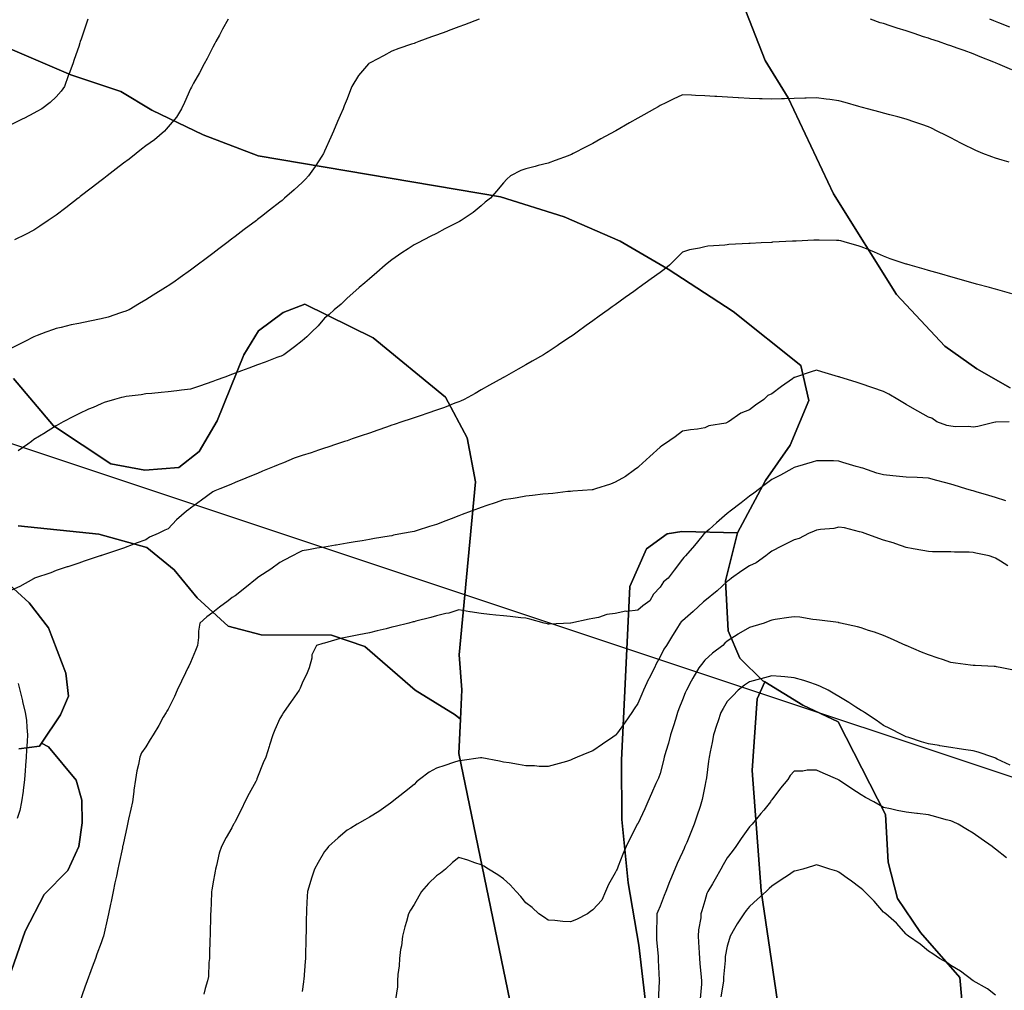
# Model space of a CAD drawing. Units: inches. Extents: x 450746 to 476445, y 190697 to 207849.
# Drawn here: x 463680 to 464120, y 199332 to 199766 of the extents above; entities that cross this region are included whole.
import ezdxf

# ---------------------------------------------------------------- set-up
doc = ezdxf.new("R2010")
doc.units = ezdxf.units.IN
doc.header["$MEASUREMENT"] = 0
for name, color, linetype, true_color in [('contours_20ft', 7, 'Continuous', 0xe20a5c), ('PAR_P_NOWATER', 7, 'Continuous', 0xed859a), ('soils_clip', 7, 'Continuous', 0xaa3d49)]:
    doc.layers.add(name, color=color, linetype=linetype, true_color=true_color)

msp = doc.modelspace()

# ---------------------------------------------------------------- linework, layer by layer
at = {"layer": 'contours_20ft', "color": 80, "linetype": 'Continuous', "lineweight": 25}
for points in [[(463885.12, 199766), (463878.49, 199763.51), (463876, 199762.56), (463871.18, 199760.82), (463870.59, 199760.59), (463866, 199758.88), (463863.86, 199758.14), (463858.17, 199756), (463856.57, 199755.43), (463856, 199755.21), (463854.79, 199754.79), (463849.11, 199752.89), (463846, 199751.75), (463842.34, 199749.66), (463836.64, 199746.64), (463836, 199746.3), (463835.83, 199746.17), (463835.61, 199746), (463832.96, 199742.96), (463831.11, 199740.89), (463828.19, 199736), (463827.53, 199734.47), (463826, 199730.46), (463824.75, 199727.25), (463824.27, 199726), (463822.92, 199722.92), (463821.71, 199720.29), (463819.98, 199716), (463818.75, 199713.25), (463816, 199707.02), (463815.68, 199706.32), (463815.55, 199706), (463814.7, 199704.7), (463811.83, 199700.17), (463808.79, 199696), (463807.45, 199694.55), (463806, 199693), (463802.3, 199689.7), (463798.1, 199686), (463796.98, 199685.02), (463796, 199684.16), (463791.39, 199680.61), (463787.83, 199677.83), (463786, 199676.4), (463785.77, 199676.23), (463785.47, 199676), (463780.07, 199671.93), (463776, 199668.79), (463774.4, 199667.6), (463772.28, 199666), (463768.68, 199663.32), (463766, 199661.26), (463762.99, 199659.01), (463758.97, 199656), (463757.26, 199654.74), (463756, 199653.78), (463751.43, 199650.57), (463748.5, 199648.5), (463746, 199646.73), (463745.55, 199646.45), (463744.81, 199646), (463739.37, 199642.63), (463736, 199640.55), (463733.17, 199638.83), (463728.53, 199636), (463726.71, 199635.29), (463726, 199635.09), (463724.71, 199634.71), (463719.16, 199632.84), (463716, 199632.04), (463711.01, 199631.01), (463710.99, 199631.01), (463706, 199630), (463702.71, 199629.29), (463698.18, 199628.18), (463696, 199627.69), (463694.74, 199627.26), (463691.35, 199626), (463687.48, 199624.52), (463686, 199623.93), (463681.91, 199621.91), (463680.69, 199621.31), (463676, 199618.98)], [(463710.12, 199766), (463709.08, 199762.92), (463707.11, 199757.11), (463706.73, 199756), (463706.54, 199755.46), (463706, 199753.85), (463704.01, 199747.99), (463703.33, 199746), (463701.74, 199741.74), (463701.33, 199740.67), (463699.67, 199736), (463698.13, 199733.87), (463696, 199731.3), (463693.3, 199728.7), (463689.58, 199726), (463687.3, 199724.7), (463686, 199723.94), (463681.84, 199721.84), (463680.73, 199721.27), (463676, 199718.96)], [(463772.92, 199766), (463770.39, 199761.61), (463768.93, 199758.93), (463767.3, 199756), (463766.85, 199755.15), (463766, 199753.57), (463763.48, 199748.52), (463762.12, 199746), (463759.99, 199742.01), (463757.4, 199737.4), (463756.62, 199736), (463756.41, 199735.59), (463756, 199734.84), (463753.26, 199728.74), (463751.94, 199726), (463749.76, 199722.24), (463746, 199717.93), (463745.18, 199716.82), (463744.45, 199716), (463739.94, 199712.06), (463736, 199709.33), (463734.13, 199707.87), (463731.69, 199706), (463728.57, 199703.43), (463726, 199701.62), (463722.84, 199699.16), (463718.72, 199696), (463717.22, 199694.78), (463716, 199693.91), (463711.55, 199690.45), (463706.71, 199686.71), (463706, 199686.16), (463705.91, 199686.09), (463705.79, 199686), (463700.28, 199681.72), (463696, 199678.4), (463694.55, 199677.45), (463692.39, 199676), (463688.57, 199673.43), (463686, 199671.67), (463682.22, 199669.78), (463677.32, 199667.32)], [(464123.35, 199743.35), (464117.1, 199746), (464116.32, 199746.32), (464116, 199746.44), (464115.25, 199746.75), (464109.21, 199749.21), (464106, 199750.5), (464102.02, 199752.02), (464098.87, 199753.13), (464096, 199754.18), (464094.55, 199754.55), (464090.49, 199756), (464087.11, 199757.11), (464086, 199757.48), (464083.79, 199758.21), (464079.59, 199759.59), (464076, 199760.77), (464072.06, 199762.06), (464068.89, 199763.11), (464066, 199764.06), (464064.43, 199764.43), (464060.09, 199766)], [(464122.48, 199762.48), (464117.57, 199764.43), (464116, 199765.06), (464115.32, 199765.32), (464113.44, 199766)], [(464122.09, 199702.09), (464118.99, 199703.01), (464116, 199703.89), (464114.42, 199704.42), (464110.33, 199706), (464107.26, 199707.26), (464106, 199707.85), (464102.26, 199709.74), (464100.58, 199710.59), (464096, 199712.92), (464093.96, 199713.96), (464089.95, 199716), (464087.32, 199717.32), (464086, 199717.95), (464083.07, 199718.93), (464080.01, 199720.01), (464076, 199721.27), (464072.3, 199722.3), (464068.72, 199723.28), (464066, 199724.03), (464064.45, 199724.45), (464058.79, 199726), (464056.6, 199726.6), (464056, 199726.76), (464054.95, 199727.05), (464048.74, 199728.74), (464046, 199729.49), (464041.95, 199730.05), (464040.27, 199730.27), (464036, 199730.88), (464031.28, 199730.72), (464030.69, 199730.69), (464026, 199730.53), (464021.58, 199730.42), (464020.36, 199730.36), (464016, 199730.24), (464011.6, 199730.4), (464010.44, 199730.44), (464006, 199730.61), (464001.13, 199730.87), (464000.88, 199730.88), (463991.39, 199731.39), (463990.56, 199731.44), (463986, 199731.68), (463981.9, 199731.9), (463980, 199732), (463976, 199732.21), (463971.8, 199730.2), (463968.65, 199728.65), (463966, 199727.36), (463965.13, 199726.87), (463963.59, 199726), (463958.74, 199723.26), (463956, 199721.72), (463952.35, 199719.65), (463946.16, 199716.16), (463945.88, 199716), (463939.54, 199712.46), (463936, 199710.46), (463932.99, 199709.01), (463927.21, 199706), (463926.41, 199705.59), (463926, 199705.35), (463924.98, 199704.98), (463919.15, 199702.85), (463916, 199701.68), (463911.47, 199700.53), (463910.22, 199700.22), (463906, 199699.15), (463903.67, 199698.33), (463899.18, 199696), (463897.53, 199694.47), (463896, 199692.81), (463892.84, 199689.16), (463890.11, 199686), (463887.86, 199684.14), (463886, 199682.61), (463882.4, 199679.6), (463877.08, 199676), (463876.37, 199675.63), (463876, 199675.44), (463874.84, 199674.84), (463869.78, 199672.22), (463866, 199670.26), (463863.19, 199668.81), (463857.76, 199666), (463856.6, 199665.4), (463856, 199665.09), (463853.38, 199663.38), (463850.48, 199661.52), (463846, 199658.42), (463844.69, 199657.31), (463843.14, 199656), (463839.28, 199652.72), (463836, 199649.92), (463833.93, 199648.07), (463831.48, 199646), (463828.54, 199643.46), (463826, 199641.26), (463823.39, 199638.61), (463820.24, 199636), (463818, 199634), (463816, 199632.29), (463813.06, 199628.94), (463810.1, 199626), (463808.06, 199623.94), (463806, 199622.23), (463802.51, 199619.49), (463797.8, 199616), (463796.61, 199615.39), (463796, 199615.16), (463794.67, 199614.67), (463789.34, 199612.66), (463786, 199611.45), (463782.03, 199609.97), (463778.76, 199608.76), (463776, 199607.73), (463774.74, 199607.26), (463771.35, 199606), (463767.46, 199604.54), (463766, 199604.01), (463762.96, 199602.96), (463760.08, 199601.92), (463756, 199600.58), (463751.92, 199600.08), (463749.85, 199599.85), (463746, 199599.38), (463742.91, 199599.09), (463738.71, 199598.71), (463736, 199598.45), (463733.89, 199598.11), (463727.23, 199597.23), (463726, 199597.04), (463725.15, 199596.85), (463721.97, 199596), (463717.43, 199594.57), (463716, 199594.02), (463712.45, 199592.45), (463710.42, 199591.58), (463706, 199589.5), (463703.63, 199588.37), (463699.08, 199586), (463696, 199584.11), (463691.21, 199581.21), (463690.95, 199581.05), (463686, 199578.06), (463684.89, 199577.11), (463683.29, 199576), (463679.01, 199572.99)], [(464123.25, 199643.25), (464117.01, 199644.99), (464116, 199645.27), (464115.42, 199645.42), (464113.27, 199646), (464107.54, 199647.54), (464106, 199647.95), (464103.28, 199648.72), (464099.73, 199649.73), (464096, 199650.79), (464091.95, 199651.95), (464089.28, 199652.72), (464086, 199653.66), (464084.18, 199654.18), (464077.84, 199656), (464076.41, 199656.41), (464076, 199656.53), (464075.17, 199656.84), (464068.87, 199658.87), (464066, 199660.04), (464061.86, 199661.86), (464059.02, 199662.98), (464056, 199664.23), (464054.63, 199664.63), (464049.78, 199666), (464046.84, 199666.84), (464046, 199667.07), (464044.9, 199667.1), (464037.21, 199667.21), (464036, 199667.24), (464034.82, 199667.18), (464026.8, 199666.8), (464026, 199666.77), (464025.27, 199666.73), (464016.26, 199666.26), (464016, 199666.24), (464015.77, 199666.23), (464011.25, 199666), (464006.26, 199665.74), (464006, 199665.73), (464005.71, 199665.71), (463996.77, 199665.23), (463996, 199665.17), (463995.02, 199665.02), (463987.44, 199664.56), (463986, 199664.29), (463983.67, 199663.67), (463979.17, 199662.83), (463976, 199661.78), (463973.13, 199658.87), (463970.21, 199656), (463967.87, 199654.13), (463966, 199652.79), (463962.08, 199649.92), (463956.66, 199646), (463956.28, 199645.72), (463956, 199645.53), (463954.3, 199644.3), (463950.47, 199641.53), (463946, 199638.33), (463944.64, 199637.36), (463942.76, 199636), (463938.83, 199633.17), (463936, 199631.13), (463933.01, 199628.99), (463928.86, 199626), (463927.2, 199624.8), (463926, 199623.94), (463921.2, 199620.8), (463919.94, 199619.94), (463916, 199617.25), (463915.2, 199616.8), (463913.82, 199616), (463908.85, 199613.15), (463906, 199611.49), (463902.48, 199609.52), (463896.23, 199606), (463896.08, 199605.92), (463896, 199605.87), (463895.71, 199605.71), (463889.68, 199602.32), (463886, 199600.25), (463883.29, 199598.71), (463878.46, 199596), (463876.79, 199595.21), (463876, 199594.92), (463874.26, 199594.26), (463869.65, 199592.35), (463866, 199591.13), (463862.2, 199589.8), (463858.69, 199588.69), (463856, 199587.79), (463854.68, 199587.32), (463850.58, 199586), (463847.16, 199584.84), (463846, 199584.44), (463843.61, 199583.61), (463839.76, 199582.24), (463836, 199580.96), (463832.36, 199579.64), (463828.33, 199578.33), (463826, 199577.53), (463824.87, 199577.13), (463821.31, 199576), (463817.37, 199574.63), (463816, 199574.16), (463813.3, 199573.3), (463809.93, 199572.07), (463806, 199570.99), (463802.33, 199569.67), (463797.65, 199567.65), (463796, 199566.99), (463795.27, 199566.73), (463793.45, 199566), (463788.16, 199563.84), (463786, 199562.9), (463781.1, 199560.9), (463780.76, 199560.76), (463776, 199558.81), (463774.01, 199557.99), (463769.15, 199556), (463766.92, 199555.08), (463766, 199554.71), (463761, 199551), (463756, 199547.3), (463755.21, 199546.79), (463754.29, 199546), (463749.8, 199542.2), (463746, 199538.09), (463744.54, 199537.46), (463741.56, 199536), (463737.67, 199534.33), (463736, 199533.26), (463731.66, 199531.66), (463730.69, 199531.31), (463726, 199529.54), (463723.36, 199528.64), (463716.23, 199526.23), (463716, 199526.15), (463715.89, 199526.11), (463715.55, 199526), (463708.4, 199523.6), (463706, 199522.78), (463701.16, 199521.16), (463700.92, 199521.08), (463696, 199519.42), (463693.61, 199518.39), (463686.28, 199516), (463686.07, 199515.93), (463686, 199515.9), (463685.79, 199515.79), (463679.72, 199512.28), (463676, 199510.63)], [(464122.13, 199586), (464116.11, 199585.89), (464116, 199585.9), (464115.88, 199585.88), (464108.15, 199583.85), (464106, 199583.63), (464103.9, 199583.9), (464098.19, 199583.81), (464096, 199584.03), (464094.28, 199584.28), (464089.75, 199586), (464087.56, 199587.56), (464086, 199588.09), (464081.23, 199590.77), (464080.94, 199590.94), (464076, 199593.7), (464074.63, 199594.63), (464072.31, 199596), (464068.34, 199598.34), (464066, 199599.54), (464061.18, 199601.18), (464060.64, 199601.36), (464056, 199602.91), (464053.66, 199603.66), (464046.35, 199606), (464046.09, 199606.09), (464045.84, 199606.16), (464038.38, 199608.38), (464036, 199609.12), (464033.65, 199608.35), (464026.63, 199606), (464026.16, 199605.84), (464026, 199605.79), (464025.24, 199605.24), (464020.3, 199601.7), (464016, 199598.56), (464014.27, 199597.73), (464012.36, 199596), (464008.64, 199593.36), (464006, 199591.3), (464002.08, 199589.92), (463996.6, 199586), (463996.22, 199585.78), (463996, 199585.6), (463995.42, 199585.42), (463987.87, 199584.13), (463986, 199583.27), (463982.76, 199582.76), (463979.65, 199582.35), (463976, 199581.75), (463972.7, 199579.3), (463968.02, 199576), (463966.83, 199575.17), (463966, 199574.61), (463961.49, 199570.51), (463956.49, 199566), (463956.23, 199565.77), (463956, 199565.59), (463954.54, 199564.54), (463950.51, 199561.49), (463946, 199559.01), (463943.83, 199558.17), (463937.19, 199556), (463936.28, 199555.72), (463936, 199555.61), (463935.58, 199555.58), (463927.03, 199554.97), (463926, 199554.88), (463924.77, 199554.77), (463918.02, 199553.98), (463916, 199553.82), (463913.59, 199553.59), (463909.03, 199552.97), (463906, 199552.71), (463902.04, 199552.04), (463900.31, 199551.69), (463896, 199551.03), (463892.28, 199549.72), (463888.51, 199548.51), (463886, 199547.67), (463884.78, 199547.22), (463881.52, 199546), (463877.5, 199544.5), (463876, 199543.93), (463872.65, 199542.65), (463870.26, 199541.74), (463866, 199540.1), (463862.87, 199539.13), (463857.45, 199537.45), (463856, 199537), (463855.15, 199536.85), (463850.82, 199536), (463846.78, 199535.22), (463846, 199535.05), (463844.86, 199534.85), (463838.26, 199533.74), (463836, 199533.35), (463832.81, 199532.81), (463829.71, 199532.29), (463826, 199531.67), (463821.14, 199530.86), (463820.8, 199530.8), (463816, 199529.99), (463812.58, 199529.42), (463808.78, 199528.78), (463806, 199528.32), (463804.5, 199527.5), (463801.61, 199526), (463797.92, 199524.08), (463796, 199523.1), (463791.87, 199520.13), (463786.6, 199516.6), (463786, 199516.19), (463785.89, 199516.11), (463785.76, 199516), (463780.37, 199511.63), (463776, 199508.16), (463774.62, 199507.38), (463772.9, 199506), (463768.91, 199503.09), (463766, 199500.65), (463763.29, 199498.71), (463760.26, 199496), (463759.65, 199492.35), (463759.56, 199489.56), (463759.08, 199486), (463758.28, 199483.72), (463756, 199478.33), (463755.22, 199476.78), (463754.85, 199476), (463753.79, 199473.79), (463752, 199470), (463750.04, 199466), (463748.8, 199463.2), (463746, 199457.55), (463745.43, 199456.57), (463745.08, 199456), (463743.84, 199453.84), (463741.79, 199450.21), (463739.25, 199446), (463738.04, 199443.96), (463736, 199440.69), (463734.08, 199437.92), (463733.38, 199436), (463732.8, 199432.8), (463732.05, 199429.95), (463731.46, 199426), (463730.73, 199421.27), (463730.69, 199420.69), (463730.07, 199416), (463729.31, 199412.69), (463728.33, 199408.33), (463727.8, 199406), (463727.48, 199404.52), (463726, 199397.71), (463725.69, 199396.31), (463725.63, 199396), (463725.53, 199395.53), (463723.96, 199388.04), (463723.52, 199386), (463722.87, 199382.87), (463722.22, 199379.78), (463721.43, 199376), (463720.51, 199371.49), (463720.27, 199370.27), (463719.4, 199366), (463718.71, 199363.29), (463717.38, 199357.38), (463717.05, 199356), (463716.77, 199355.23), (463716, 199353.06), (463714.09, 199347.91), (463713.48, 199346), (463712.04, 199342.04), (463711.48, 199340.52), (463709.84, 199336), (463708.81, 199333.19), (463706.3, 199326.3)], [(464120.7, 199550.7), (464116, 199552.19), (464113.06, 199553.06), (464107.3, 199554.7), (464106, 199555.08), (464105.26, 199555.26), (464102.78, 199556), (464097.6, 199557.6), (464096, 199558.08), (464093.15, 199558.85), (464089.76, 199559.76), (464086, 199560.78), (464081.03, 199561.03), (464080.98, 199561.02), (464076, 199561.21), (464071.65, 199561.65), (464070.13, 199561.87), (464066, 199562.32), (464062.95, 199562.95), (464056.74, 199565.26), (464056, 199565.46), (464055.52, 199565.52), (464053.7, 199566), (464047.81, 199567.81), (464046, 199568.37), (464043.53, 199568.47), (464038.49, 199568.49), (464036, 199568.6), (464034.01, 199567.99), (464027.54, 199566), (464026.36, 199565.64), (464026, 199565.53), (464024.96, 199564.96), (464019.88, 199562.12), (464016, 199560.12), (464013.64, 199558.36), (464010.48, 199556), (464007.92, 199554.08), (464006, 199552.68), (464002.22, 199549.78), (463997.29, 199546), (463996.6, 199545.4), (463996, 199544.91), (463991.21, 199540.79), (463987.9, 199537.9), (463986, 199536.24), (463985.88, 199536.12), (463985.77, 199536), (463984.67, 199534.67), (463981.36, 199530.64), (463977.32, 199526), (463976.64, 199525.36), (463976, 199524.52), (463972.36, 199519.64), (463969.61, 199516), (463967.61, 199514.39), (463966, 199512.1), (463963.03, 199508.97), (463961.46, 199506), (463958.3, 199503.7), (463956, 199501.75), (463951.2, 199501.2), (463950.73, 199501.27), (463946, 199500.27), (463942.16, 199499.84), (463938.52, 199498.52), (463936, 199498.07), (463934.3, 199497.7), (463926.03, 199496), (463926, 199496), (463916.45, 199495.55), (463916, 199495.52), (463915.6, 199495.6), (463914.2, 199496), (463907.76, 199497.76), (463906, 199498.12), (463903.71, 199498.29), (463898.97, 199498.97), (463896, 199499.15), (463892.49, 199499.51), (463889.8, 199499.8), (463886, 199500.19), (463881.06, 199501.06), (463880.92, 199501.08), (463876, 199501.87), (463871.52, 199500.48), (463870.24, 199500.24), (463866, 199499.15), (463863.51, 199498.49), (463856.82, 199496.82), (463856, 199496.61), (463855.52, 199496.48), (463853.59, 199496), (463847.52, 199494.48), (463846, 199494.09), (463843.48, 199493.48), (463839.48, 199492.52), (463836, 199491.66), (463831.26, 199490.74), (463830.6, 199490.6), (463826, 199489.67), (463822.99, 199489.01), (463817.43, 199487.43), (463816, 199487.07), (463815.14, 199486.86), (463812.39, 199486), (463810.27, 199481.73), (463810.24, 199480.24), (463809.15, 199476), (463808.21, 199473.79), (463806, 199469.12), (463805.09, 199466.91), (463804.6, 199466), (463801.44, 199461.44), (463801.08, 199460.92), (463797.63, 199456), (463797.02, 199454.98), (463796, 199453.26), (463793.71, 199448.29), (463792.82, 199446), (463791.35, 199441.35), (463791.18, 199440.82), (463789.71, 199436), (463788.56, 199433.44), (463786, 199427.13), (463785.71, 199426.29), (463785.61, 199426), (463785.17, 199425.17), (463782.27, 199419.73), (463780.31, 199416), (463778.91, 199413.09), (463776, 199407.2), (463775.58, 199406.42), (463775.31, 199406), (463774.47, 199404.47), (463771.97, 199400.03), (463769.88, 199396), (463768.85, 199393.15), (463767.6, 199387.6), (463767.13, 199386), (463767, 199385), (463766, 199379.35), (463765.51, 199376.49), (463765.41, 199376), (463765.37, 199375.37), (463765.06, 199366.94), (463765, 199366), (463764.97, 199364.97), (463764.81, 199357.19), (463764.77, 199356), (463764.72, 199354.72), (463764.56, 199347.44), (463764.49, 199346), (463764.22, 199344.22), (463764.05, 199337.95), (463763.65, 199336), (463762.58, 199332.58), (463761.92, 199330.08)], [(464121.55, 199521.55), (464118.3, 199523.7), (464116, 199525.06), (464115.27, 199525.27), (464113.15, 199526), (464107.24, 199527.24), (464106, 199527.59), (464104.3, 199527.7), (464097.68, 199527.68), (464096, 199527.8), (464094.1, 199527.9), (464087.91, 199527.91), (464086, 199528.02), (464083.51, 199528.49), (464079.18, 199529.18), (464076, 199529.82), (464071.46, 199531.46), (464070.21, 199531.79), (464066, 199533.1), (464063.79, 199533.79), (464057.77, 199536), (464056.47, 199536.47), (464056, 199536.64), (464055.24, 199536.76), (464048.52, 199538.52), (464046, 199538.84), (464043.71, 199538.29), (464037.79, 199537.79), (464036, 199537.46), (464034.96, 199537.04), (464032.45, 199536), (464028.17, 199533.83), (464026, 199533.16), (464021.22, 199530.78), (464020.34, 199530.34), (464016, 199528.17), (464014.79, 199527.21), (464013.3, 199526), (464009.02, 199522.98), (464006, 199521.6), (464002.61, 199519.39), (463997.95, 199516), (463996.9, 199515.1), (463996, 199514.51), (463991.55, 199510.45), (463986.04, 199506), (463986.02, 199505.98), (463986, 199505.96), (463985.48, 199505.48), (463980.83, 199501.17), (463976, 199496.94), (463975.51, 199496.49), (463974.94, 199496), (463973.33, 199493.33), (463971.59, 199490.41), (463968.87, 199486), (463967.67, 199484.33), (463966, 199480.85), (463964.27, 199477.73), (463963.53, 199476), (463960.94, 199471.06), (463960.86, 199470.86), (463958.56, 199466), (463957.8, 199464.2), (463956, 199459.97), (463954.4, 199457.6), (463953.34, 199456), (463950.35, 199451.65), (463946.95, 199446.95), (463946.27, 199446), (463946.15, 199445.85), (463946, 199445.66), (463944.95, 199444.95), (463940.24, 199441.76), (463936, 199438.91), (463933.93, 199438.07), (463928.98, 199436), (463926.9, 199435.1), (463926, 199434.68), (463924.14, 199434.14), (463919.25, 199432.75), (463916, 199431.77), (463911.88, 199431.88), (463909.92, 199432.08), (463906, 199432.2), (463902.75, 199432.75), (463898.59, 199433.41), (463896, 199433.84), (463894.26, 199434.26), (463886.26, 199435.74), (463886, 199435.79), (463885.77, 199435.77), (463877.49, 199434.51), (463876, 199434.39), (463873.58, 199433.58), (463869.69, 199432.31), (463866, 199431.03), (463862.72, 199429.28), (463858.37, 199426), (463857.07, 199424.93), (463856, 199423.85), (463851.67, 199420.33), (463846.2, 199416), (463846.09, 199415.91), (463846, 199415.84), (463845.48, 199415.48), (463840.22, 199411.78), (463836, 199409.18), (463833.97, 199408.03), (463830.55, 199406), (463827.66, 199404.34), (463826, 199403.41), (463822.02, 199399.98), (463817.77, 199396), (463816.94, 199395.06), (463816, 199393.81), (463813.13, 199388.87), (463811.51, 199386), (463810.08, 199381.92), (463809.36, 199379.36), (463808.3, 199376), (463808.18, 199373.82), (463807.94, 199367.94), (463807.84, 199366), (463807.81, 199364.19), (463807.68, 199357.68), (463807.66, 199356), (463807.66, 199354.34), (463807.5, 199347.5), (463807.5, 199346), (463807.35, 199344.65), (463806.63, 199336.63), (463806.56, 199336), (463806.5, 199335.5), (463806, 199331.23)], [(464124.78, 199474.78), (464118.92, 199476), (464116.47, 199476.47), (464116, 199476.54), (464115.44, 199476.56), (464106.94, 199476.94), (464106, 199476.98), (464104.84, 199477.16), (464098.09, 199478.09), (464096, 199478.41), (464092.37, 199479.63), (464090.3, 199480.3), (464086, 199481.79), (464082.99, 199482.99), (464076.07, 199485.93), (464076, 199485.96), (464075.97, 199485.97), (464075.9, 199486), (464069.02, 199489.02), (464066, 199490.4), (464061.88, 199491.88), (464059.28, 199492.72), (464056, 199493.83), (464054.36, 199494.36), (464046.67, 199496), (464046.12, 199496.12), (464046, 199496.15), (464045.83, 199496.17), (464037.31, 199497.31), (464036, 199497.46), (464034.35, 199497.65), (464028.57, 199498.57), (464026, 199498.84), (464023.56, 199498.44), (464017.54, 199497.54), (464016, 199497.29), (464015.07, 199496.93), (464012.61, 199496), (464007.51, 199494.49), (464006, 199494.06), (464001.1, 199491.1), (464000.98, 199491.02), (463996, 199487.88), (463995, 199487), (463994.01, 199486), (463989.49, 199482.51), (463986, 199479.33), (463984.49, 199477.51), (463983.4, 199476), (463980.69, 199471.31), (463979.94, 199469.94), (463977.76, 199466), (463977.23, 199464.77), (463976, 199461.71), (463974.4, 199457.6), (463973.81, 199456), (463972.85, 199452.85), (463972, 199450), (463970.74, 199446), (463969.79, 199442.21), (463968.58, 199438.58), (463967.84, 199436), (463967.48, 199434.52), (463966, 199428.77), (463965.32, 199426.68), (463965, 199426), (463964.17, 199424.17), (463962.2, 199419.8), (463960.48, 199416), (463959.13, 199412.87), (463956, 199406.27), (463955.89, 199406.11), (463955.82, 199406), (463955.64, 199405.64), (463952.47, 199399.53), (463950.82, 199396), (463949.31, 199392.69), (463947.28, 199387.28), (463946.76, 199386), (463946.5, 199385.5), (463946, 199384.26), (463942.96, 199379.04), (463941.55, 199376), (463939.91, 199372.09), (463936, 199367.81), (463934.93, 199367.07), (463933.6, 199366), (463928.56, 199363.44), (463926, 199362.44), (463922.51, 199362.51), (463918.96, 199363.04), (463916, 199363.12), (463914.25, 199364.25), (463911.86, 199366), (463908.81, 199368.81), (463906, 199370.94), (463903.71, 199373.71), (463901.69, 199376), (463898.98, 199378.98), (463896, 199381.68), (463893.46, 199383.46), (463889.23, 199386), (463887.21, 199387.21), (463886, 199387.86), (463883.21, 199388.79), (463880.01, 199390.01), (463876, 199391.18), (463873.15, 199388.85), (463870.06, 199386), (463867.8, 199384.2), (463866, 199382.92), (463862.47, 199379.53), (463859.38, 199376), (463858.1, 199373.9), (463856, 199370.15), (463854.38, 199367.62), (463853.47, 199366), (463852.56, 199362.56), (463851.9, 199360.1), (463850.83, 199356), (463850.3, 199351.7), (463849.96, 199349.96), (463849.41, 199346), (463849.3, 199342.7), (463848.76, 199338.76), (463848.65, 199336), (463848.63, 199333.37), (463847.71, 199327.71)], [(463678.89, 199468.89), (463679.64, 199466), (463680.86, 199461.14), (463680.92, 199460.92), (463682.13, 199456), (463682.62, 199452.62), (463682.79, 199449.21), (463683.19, 199446), (463683.02, 199443.02), (463682.74, 199439.26), (463682.57, 199436), (463682.25, 199432.25), (463682.05, 199429.95), (463681.72, 199426), (463681.14, 199421.14), (463681.12, 199420.88), (463680.49, 199416), (463679.76, 199412.24), (463678.57, 199408.57)], [(464122.51, 199432.51), (464116.83, 199435.17), (464116, 199435.59), (464115.69, 199435.69), (464114.78, 199436), (464108.25, 199438.25), (464106, 199438.78), (464102.71, 199439.29), (464099.77, 199439.77), (464096, 199440.35), (464091.12, 199441.12), (464090.82, 199441.18), (464086, 199442.01), (464082.92, 199442.92), (464077.25, 199444.75), (464076, 199445.14), (464075.42, 199445.42), (464074.25, 199446), (464068.8, 199448.8), (464066, 199450.24), (464062.59, 199452.59), (464057.42, 199456), (464056.55, 199456.55), (464056, 199456.87), (464053.61, 199458.39), (464050.43, 199460.43), (464046, 199463.16), (464044.21, 199464.21), (464041.12, 199466), (464037.68, 199467.68), (464036, 199468.37), (464032.5, 199469.5), (464030.27, 199470.27), (464026, 199471.56), (464021.87, 199471.87), (464019.95, 199472.05), (464016, 199472.35), (464011.1, 199471.1), (464010.94, 199471.06), (464006, 199469.74), (464003.81, 199468.19), (464001, 199466), (463998.55, 199463.45), (463996, 199460.87), (463994.16, 199457.84), (463993.13, 199456), (463991.8, 199451.8), (463991.41, 199450.59), (463989.94, 199446), (463989.36, 199442.64), (463988.39, 199438.39), (463987.94, 199436), (463987.74, 199434.26), (463986.75, 199426.75), (463986.66, 199426), (463986.53, 199425.47), (463986, 199423.07), (463984.86, 199417.14), (463984.6, 199416), (463983.92, 199413.92), (463982.44, 199409.56), (463981.31, 199406), (463979.7, 199402.3), (463977.93, 199397.93), (463977.13, 199396), (463976.77, 199395.23), (463976, 199393.55), (463973.58, 199388.42), (463972.67, 199386), (463970.67, 199381.33), (463970.25, 199380.25), (463968.53, 199376), (463967.89, 199374.11), (463966, 199369.37), (463964.96, 199367.04), (463964.56, 199366), (463964.49, 199364.49), (463964.44, 199357.56), (463964.36, 199356), (463964.46, 199354.46), (463965.13, 199346.87), (463965.18, 199346), (463965.19, 199345.19), (463965.67, 199336.33), (463965.68, 199336), (463965.65, 199335.65), (463965.16, 199326.83)], [(464120.99, 199391.01), (464116, 199394.91), (464115.35, 199395.35), (464114.57, 199396), (464109.55, 199399.55), (464106, 199402.08), (464103.5, 199403.5), (464099.31, 199406), (464097.09, 199407.09), (464096, 199407.51), (464093.95, 199408.05), (464089.4, 199409.4), (464086, 199410.22), (464081.2, 199410.8), (464080.83, 199410.83), (464076, 199411.48), (464072.1, 199412.1), (464069.1, 199412.9), (464066, 199413.5), (464064.37, 199414.37), (464061.62, 199416), (464057.95, 199417.95), (464056, 199419.19), (464051.82, 199421.82), (464046.69, 199425.31), (464046, 199425.77), (464045.84, 199425.84), (464045.5, 199426), (464038.88, 199428.88), (464036, 199430.21), (464031.8, 199430.2), (464029.83, 199429.83), (464026, 199429.82), (464024.18, 199427.82), (464023.11, 199426), (464019.9, 199422.1), (464016, 199417), (464015.57, 199416.43), (464015.33, 199416), (464012.36, 199412.36), (464011.14, 199410.86), (464007.14, 199406), (464006.57, 199405.43), (464006, 199404.84), (464002.32, 199399.68), (463999.86, 199396), (463998.18, 199393.82), (463996, 199390.93), (463994.18, 199387.82), (463993.23, 199386), (463990.58, 199381.42), (463989.42, 199379.42), (463987.44, 199376), (463986.99, 199375.01), (463986, 199371.72), (463984.68, 199367.32), (463984.3, 199366), (463984.2, 199364.2), (463983.19, 199358.81), (463983.07, 199356), (463983.23, 199353.23), (463983.48, 199348.52), (463983.62, 199346), (463983.8, 199343.8), (463984.42, 199337.58), (463984.55, 199336), (463984.49, 199334.49), (463983.98, 199328.02)], [(464116, 199329.65), (464112.44, 199332.44), (464106, 199336), (464100.38, 199340.38), (464096, 199342.92), (464094.18, 199344.18), (464090.99, 199346), (464088.05, 199348.05), (464086, 199349.27), (464082.32, 199352.32), (464077.06, 199356), (464076.49, 199356.49), (464076, 199356.86), (464071.74, 199361.74), (464066.91, 199366), (464066.44, 199366.44), (464066, 199366.75), (464061.69, 199371.69), (464057.5, 199376), (464056.75, 199376.75), (464056, 199377.35), (464051.04, 199381.04), (464050.77, 199381.23), (464046, 199384.6), (464045.03, 199385.03), (464041.99, 199386), (464037.43, 199387.43), (464036, 199387.81), (464034.62, 199387.38), (464029.85, 199386), (464026.83, 199385.17), (464026, 199384.99), (464023, 199383), (464020.59, 199381.41), (464016, 199378.3), (464014.76, 199377.24), (464013.42, 199376), (464009.53, 199372.47), (464006, 199369.28), (464004.55, 199367.45), (464003.53, 199366), (464000.52, 199361.48), (463999.36, 199359.36), (463997.42, 199356), (463997.07, 199354.93), (463996, 199351.54), (463995.12, 199346.88), (463995.06, 199346), (463995.06, 199345.06), (463994.39, 199337.61), (463994.37, 199336), (463994.13, 199334.13), (463993.13, 199328.87)]]:
    msp.add_lwpolyline(points, dxfattribs=at)
at = {"layer": 'PAR_P_NOWATER', "color": 191, "linetype": 'Continuous', "lineweight": 25}
msp.add_lwpolyline([(464539.81, 198445.61), (464317.34, 198869.03), (464315.59, 198869.73), (464477.72, 199308.95), (463635.28, 199589.75), (463496.05, 199630.07), (463479.32, 199562.81), (463321.31, 199618.69), (463323.59, 199680.02), (463324.21, 199696.73), (463305.9, 199696.73), (463105.28, 199694.47)], dxfattribs=at)
at = {"layer": 'soils_clip', "color": 216, "linetype": 'Continuous', "lineweight": 25}
for points in [[(464003.09, 199773.11), (464013, 199747.5), (464023.31, 199730.91), (464043.5, 199687.91), (464071.81, 199642.91), (464093.41, 199619.8), (464107.72, 199609.7), (464122.5, 199601.22)], [(464122.5, 199601.22), (464107.72, 199609.7), (464093.41, 199619.8), (464071.81, 199642.91), (464043.5, 199687.91), (464023.31, 199730.91), (464013, 199747.5), (464003.09, 199773.11)], [(464101.72, 199319.22), (464100, 199337.52), (464082.5, 199357.62), (464072.22, 199372.81), (464068, 199389.02), (464066.81, 199410.31), (464045.62, 199451.81), (464029.81, 199459.22), (464012.81, 199469.72), (464011.91, 199470.22), (464001.62, 199480.3), (463996.5, 199492.5), (463995.22, 199514.8), (464000.62, 199536.3), (464013.09, 199559.7), (464024.22, 199575.61), (464032.59, 199595.5), (464028.91, 199611.2), (463998.72, 199635.3), (463969.59, 199654.3), (463948.09, 199666.8), (463923.09, 199677.7), (463894.59, 199686.61), (463786.22, 199704.91), (463761.72, 199714.3), (463738.72, 199725.3), (463724.91, 199733.7), (463702.5, 199741.2), (463664.72, 199757.2)], [(463664.72, 199757.2), (463702.5, 199741.2), (463724.91, 199733.7), (463738.72, 199725.3), (463761.72, 199714.3), (463786.22, 199704.91), (463894.59, 199686.61), (463923.09, 199677.7), (463948.09, 199666.8), (463969.59, 199654.3), (463998.72, 199635.3), (464028.91, 199611.2), (464032.59, 199595.5), (464024.22, 199575.61), (464013.09, 199559.7), (464000.62, 199536.3), (463975.72, 199537), (463969.12, 199535.91), (463960, 199529.2), (463952.5, 199512.41), (463948.72, 199434.7), (463948.91, 199408.2), (463951.72, 199379.81), (463956.5, 199352.02), (463962.62, 199299.72)], [(463898.81, 199327.2), (463876, 199437.7), (463876.72, 199453), (463877.31, 199466.11), (463876.12, 199481.8), (463883.5, 199559.11), (463879.81, 199578.8), (463870, 199597), (463837.72, 199623.61), (463807.12, 199638.61), (463797.5, 199634.91), (463786.41, 199626.7), (463779.81, 199616), (463767.91, 199586.41), (463759.91, 199572.7), (463750.81, 199565.5), (463735.62, 199564.3), (463720.31, 199567.2), (463694.72, 199584.2), (463676.81, 199605.3)], [(463676.81, 199605.3), (463694.72, 199584.2), (463720.31, 199567.2), (463735.62, 199564.3), (463750.81, 199565.5), (463759.91, 199572.7), (463767.91, 199586.41), (463779.81, 199616), (463786.41, 199626.7), (463797.5, 199634.91), (463807.12, 199638.61), (463837.72, 199623.61), (463870, 199597), (463879.81, 199578.8), (463883.5, 199559.11), (463876.12, 199481.8), (463877.31, 199466.11), (463876.72, 199453), (463874.31, 199454.91), (463856.41, 199465.91), (463833.91, 199485.5), (463819.12, 199490.5), (463787.62, 199490.7), (463772.81, 199494.61), (463759, 199507.2), (463748.72, 199519.8), (463736.41, 199529.8), (463715, 199535.7), (463678.91, 199539.41)], [(463678.91, 199539.41), (463715, 199535.7), (463736.41, 199529.8), (463748.72, 199519.8), (463759, 199507.2), (463772.81, 199494.61), (463787.62, 199490.7), (463819.12, 199490.5), (463833.91, 199485.5), (463856.41, 199465.91), (463874.31, 199454.91), (463876.72, 199453), (463876, 199437.7), (463898.81, 199327.2)], [(463962.62, 199299.72), (463956.5, 199352.02), (463951.72, 199379.81), (463948.91, 199408.2), (463948.72, 199434.7), (463952.5, 199512.41), (463960, 199529.2), (463969.12, 199535.91), (463975.72, 199537), (464000.62, 199536.3), (463995.22, 199514.8), (463996.5, 199492.5), (464001.62, 199480.3), (464011.91, 199470.22), (464012.81, 199469.72), (464009.41, 199462.12), (464007.22, 199430.12), (464011.22, 199376.31), (464029.12, 199255.12)], [(463674.62, 199336.8), (463682.03, 199358.2), (463690.53, 199374.61), (463701.12, 199385.3), (463706.12, 199396), (463707.5, 199406.7), (463707.41, 199416.8), (463704.81, 199425.8), (463692.5, 199440.7), (463689.41, 199442.3), (463697.91, 199454.91), (463701.41, 199463.3), (463700.31, 199473.61), (463692.5, 199493.91), (463683.81, 199505), (463673.5, 199514.5)], [(463673.5, 199514.5), (463683.81, 199505), (463692.5, 199493.91), (463700.31, 199473.61), (463701.41, 199463.3), (463697.91, 199454.91), (463689.41, 199442.3), (463688.41, 199441), (463679.31, 199439.7)], [(463679.31, 199439.7), (463688.41, 199441), (463689.41, 199442.3), (463692.5, 199440.7), (463704.81, 199425.8), (463707.41, 199416.8), (463707.5, 199406.7), (463706.12, 199396), (463701.12, 199385.3), (463690.53, 199374.61), (463682.03, 199358.2), (463674.62, 199336.8)]]:
    msp.add_lwpolyline(points, dxfattribs=at)
msp.add_lwpolyline([(464012.81, 199469.72), (464029.81, 199459.22), (464045.62, 199451.81), (464066.81, 199410.31), (464068, 199389.02), (464072.22, 199372.81), (464082.5, 199357.62), (464100, 199337.52), (464101.72, 199319.22), (464099.41, 199236.42), (464103.62, 199217.22), (464113.91, 199200.81), (464112.12, 199182.22), (464095.53, 199157.22), (464090.03, 199153.12), (464082.31, 199154.02), (464070.12, 199162.52), (464056, 199195.42), (464045.22, 199212.62), (464034.91, 199234.31), (464029.12, 199255.12), (464011.22, 199376.31), (464007.22, 199430.12), (464009.41, 199462.12)], close=True, dxfattribs=at)

doc.saveas('drawing.dxf')
